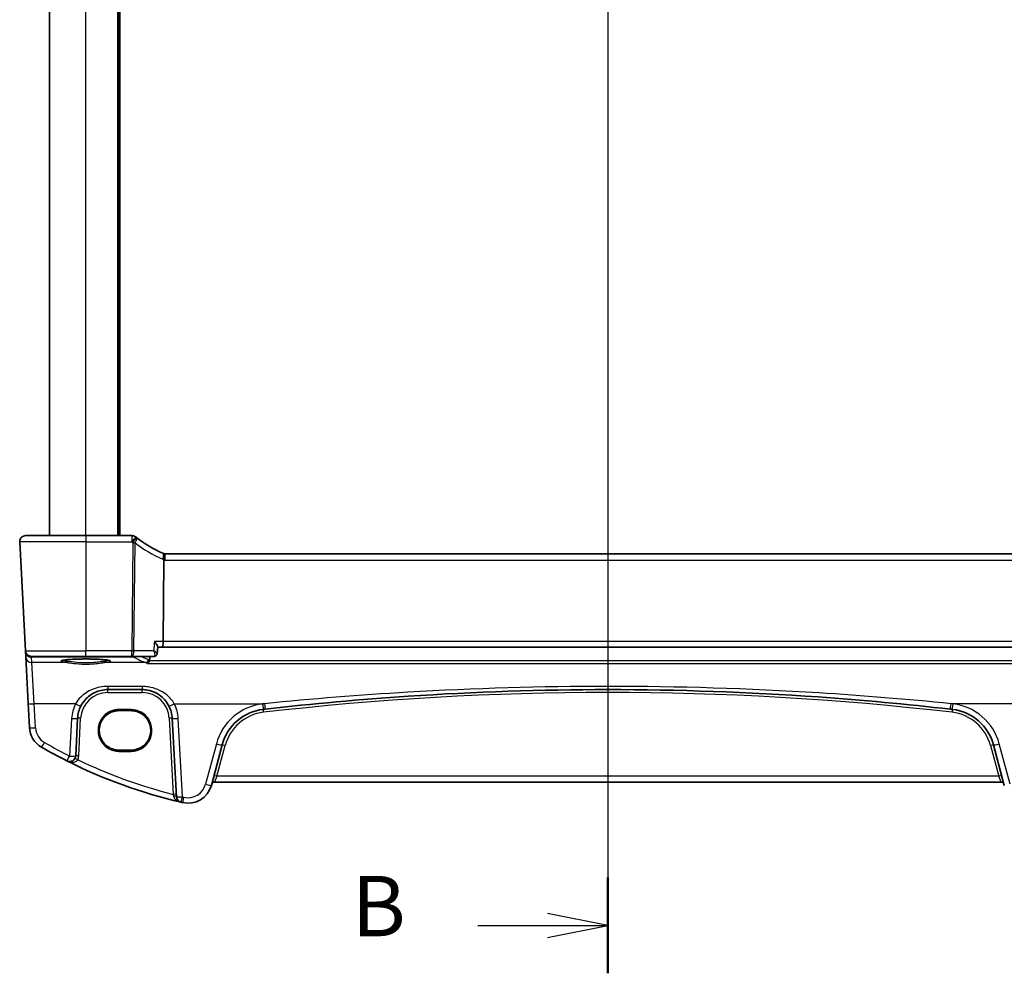
# Model space of a CAD drawing. Units: millimetres. Extents: x 0 to 6100, y 0 to 1124.
# Drawn here: x 1766 to 1929, y 580 to 738 of the extents above; entities that cross this region are included whole.
import ezdxf

# ---------------------------------------------------------------- set-up
doc = ezdxf.new("R2010")
doc.units = ezdxf.units.MM
for name, color, linetype, lineweight in [('Section Line (ISO)', 7, 'Continuous', 25), ('Visible (ISO)', 7, 'Continuous', 35), ('Visible Narrow (ISO)', 7, 'Continuous', 25)]:
    doc.layers.add(name, color=color, linetype=linetype, lineweight=lineweight)
doc.styles.add('Note Text (TK)', font='txt')

# ---------------------------------------------------------------- blocks, each defined once
blk = doc.blocks.new('2dTransSection1')
at = {"layer": 'Section Line (ISO)', "linetype": 'Continuous'}
for p, q in [((184.578, 252.394), (184.578, 153.058)), ((184.578, 155.039), (182.078, 155.539)), ((179.2, 155.039), (182.078, 155.039)), ((182.078, 155.039), (184.578, 155.039)), ((182.078, 154.539), (184.578, 155.039))]:
    blk.add_line(p, q, dxfattribs=at)
at = {"layer": 'Section Line (ISO)', "linetype": 'Continuous', "lineweight": 50}
blk.add_line((184.578, 157.019), (184.578, 153.058), dxfattribs=at)
at = {"layer": 'Section Line (ISO)', "insert": (173.967, 153.811), "char_height": 2.5, "attachment_point": 7, "style": 'Note Text (TK)'}
blk.add_mtext('B', dxfattribs=at)

msp = doc.modelspace()

# ---------------------------------------------------------------- linework, layer by layer
at = {"layer": 'Visible (ISO)'}
for p, q in [((1770.8134, 652.7219), (1770.8134, 912.7219)), ((1782.3134, 652.7219), (1782.3134, 912.7219)), ((1766.8672, 652.7219), (1776.8134, 652.7219)), ((1784.4597, 652.7219), (1776.8134, 652.7219)), ((1765.8686, 651.6695), (1766.8119, 633.6695)), ((1936.6396, 649.7219), (1789.9872, 649.7219)), ((1789.7726, 648.6811), (1789.6363, 635.1695)), ((1766.8119, 633.6695), (1766.8201, 633.5132)), ((1766.8201, 633.5132), (1766.8657, 632.6438)), ((1788.6426, 633.2011), (1788.7462, 634.2762)), ((1788.741, 634.2219), (1789.4439, 634.2219)), ((1789.4439, 634.2219), (1937.1829, 634.2219)), ((1766.8657, 632.6438), (1767.2706, 624.9169)), ((1776.8134, 632.7219), (1767.8105, 632.7219)), ((1776.8134, 632.7219), (1784.4288, 632.7219)), ((1784.4288, 632.7219), (1788.1156, 632.7219)), ((1780.4624, 627.2219), (1786.1498, 627.2219)), ((1767.2706, 624.9169), (1767.4788, 620.9433)), ((1784.3134, 623.733), (1782.3134, 623.733)), ((1775.1428, 616.2538), (1775.4693, 622.4835)), ((1791.143, 622.4835), (1791.8242, 609.4843)), ((1782.3134, 617.2023), (1784.3134, 617.2023)), ((1797.6195, 611.3647), (1799.4141, 618.0622)), ((1927.2127, 618.0622), (1929.0073, 611.3647)), ((1798.1471, 611.9017), (1928.4797, 611.9017))]:
    msp.add_line(p, q, dxfattribs=at)
for centre, radius, start, end in [((1766.8672, 651.7219), 1, 90, 183), ((1784.4597, 651.7219), 1, 51.526937, 90), ((1797.5247, 668.1628), 20, 231.526937, 232.046464), ((1797.5247, 668.1628), 20, 232.046464, 246.62718), ((1789.9872, 650.7219), 1, 246.62718, 258.27006), ((1789.9872, 650.7219), 1, 258.27006, 270), ((1767.8105, 633.7219), 1, 183, 270), ((1780.4624, 622.2219), 5, 152.748114, 177), ((1786.1498, 622.2219), 5, 3, 27.251886), ((1807.1415, 615.9917), 8, 96.582398, 165), ((1863.3134, 129.2023), 498.0196, 96.545293, 96.582398), ((1863.3134, 129.2023), 498.0196, 83.417602, 83.454707), ((1919.4853, 615.9917), 8, 15, 83.417602), ((1771.4734, 621.1527), 4, 183, 240.056602), ((1811.904, 691.3407), 85, 240.056602, 243.286938), ((1774.1441, 616.3061), 1, 243.286938, 357), ((1811.904, 691.3407), 85, 243.286938, 256.870259), ((1798.1471, 611.4017), 0.5, 90, 165), ((1928.4797, 611.4017), 0.5, 15, 90), ((1793.7558, 612.4), 4, 257.052834, 345), ((1792.8229, 609.5366), 1, 183, 256.870259), ((1811.904, 691.3407), 85, 256.870259, 257.052834)]:
    msp.add_arc(centre, radius, start, end, dxfattribs=at)
msp.add_ellipse((1789.4439, 635.2219), major_axis=(0, -1), ratio=0.1925824, start_param=0, end_param=1.51843645, dxfattribs=at)
for points, knots in [([(1765.8686, 651.6695), (1765.8661, 651.716), (1765.867, 651.7634), (1765.8761, 651.8676), (1765.8862, 651.925), (1765.9087, 652.0083), (1765.9168, 652.0343), (1765.933, 652.0795), (1765.9406, 652.0989), (1765.9632, 652.1512), (1765.9799, 652.1847), (1766.0117, 652.2408), (1766.0268, 652.2648), (1766.0675, 652.324), (1766.0939, 652.3574), (1766.1563, 652.4271), (1766.1921, 652.4613), (1766.2309, 652.4933)], [0, 0, 0, 0, 0.015345593, 0.015345593, 0.034731566, 0.034731566, 0.043533338, 0.043533338, 0.049962375, 0.049962375, 0.060814616, 0.060814616, 0.069754086, 0.069754086, 0.084171808, 0.084171808, 0.102053194, 0.102053194, 0.102053194, 0.102053194]), ([(1789.7839, 649.7427), (1789.7842, 649.7427), (1789.7845, 649.7426), (1789.7971, 649.7397), (1789.8082, 649.7307), (1789.8272, 649.7005), (1789.8353, 649.6795), (1789.8541, 649.6006), (1789.8604, 649.5275), (1789.8593, 649.3458), (1789.8523, 649.2398), (1789.8251, 649.0062), (1789.8053, 648.8809), (1789.7803, 648.7548)], [-0.15605604, -0.15605604, -0.15605604, -0.15605604, -0.15558167, -0.15558167, -0.135528943, -0.135528943, -0.115512231, -0.115512231, -0.076810368, -0.076810368, -0.038577376, -0.038577376, 0, 0, 0, 0]), ([(1788.2036, 635.1695), (1788.2049, 635.168), (1788.2061, 635.1665), (1788.3345, 635.0128), (1788.45, 634.8608), (1788.6135, 634.6151), (1788.6719, 634.5143), (1788.7349, 634.3681), (1788.7493, 634.3151), (1788.7463, 634.2774), (1788.7463, 634.2768), (1788.7462, 634.2762)], [-0.00060704, -0.00060704, -0.00060704, -0.00060704, 0, 0, 0.062190985, 0.062190985, 0.11039046, 0.11039046, 0.146440978, 0.146440978, 0.147033001, 0.147033001, 0.147033001, 0.147033001]), ([(1788.2057, 632.7294), (1788.2454, 632.7361), (1788.2895, 632.7482), (1788.3801, 632.7889), (1788.4263, 632.8179), (1788.5073, 632.8894), (1788.5418, 632.9316), (1788.5934, 633.0165), (1788.6108, 633.0588), (1788.6338, 633.1356), (1788.6397, 633.1704), (1788.6426, 633.2011)], [-0.0872755843, -0.0872755843, -0.0872755843, -0.0872755843, -0.084388646, -0.084388646, -0.0815017077, -0.0815017077, -0.0786147694, -0.0786147694, -0.0757278311, -0.0757278311, -0.0728408928, -0.0728408928, -0.0728408928, -0.0728408928]), ([(1772.8419, 632.0144), (1772.8419, 632.0144), (1772.8419, 632.0145), (1772.8432, 632.0153), (1772.8679, 632.0277), (1772.9427, 632.0512), (1772.9911, 632.0636), (1773.1193, 632.0908), (1773.2033, 632.1055), (1773.4031, 632.1351), (1773.5208, 632.1498), (1773.7849, 632.178), (1773.9319, 632.1914), (1774.2502, 632.2162), (1774.4218, 632.2275), (1774.7842, 632.2479), (1774.9753, 632.2568), (1775.3717, 632.272), (1775.577, 632.2782), (1775.9966, 632.2877), (1776.2108, 632.2909), (1776.6426, 632.2945), (1776.8602, 632.2948), (1777.2931, 632.2924), (1777.5084, 632.2897), (1777.9313, 632.2813), (1778.1388, 632.2756), (1778.5408, 632.2615), (1778.7353, 632.253), (1779.1059, 632.2336), (1779.282, 632.2226), (1779.6112, 632.1984), (1779.7643, 632.1852), (1780.0427, 632.1571), (1780.1683, 632.1422), (1780.387, 632.1116), (1780.4808, 632.0958), (1780.6308, 632.0651), (1780.6892, 632.0501), (1780.762, 632.0262), (1780.7828, 632.0158), (1780.7849, 632.0145), (1780.785, 632.0144), (1780.7849, 632.0144)], [-1.43352254, -1.43352254, -1.43352254, -1.43352254, -1.43010176, -1.43010176, -1.29937446, -1.29937446, -1.17879576, -1.17879576, -1.03615604, -1.03615604, -0.8838322, -0.8838322, -0.72770969, -0.72770969, -0.57004424, -0.57004424, -0.41173109, -0.41173109, -0.25315074, -0.25315074, -0.09446878, -0.09446878, 0.06424537, 0.06424537, 0.22296171, 0.22296171, 0.38165335, 0.38165335, 0.54026169, 0.54026169, 0.69864526, 0.69864526, 0.85647603, 0.85647603, 1.01297754, 1.01297754, 1.16614312, 1.16614312, 1.31011055, 1.31011055, 1.42754381, 1.42754381, 1.43352254, 1.43352254, 1.43352254, 1.43352254]), ([(1786.9911, 631.5406), (1786.9919, 631.5409), (1786.9928, 631.5411), (1787.0358, 631.5531), (1787.078, 631.5727), (1787.1582, 631.6262), (1787.1964, 631.6599), (1787.2681, 631.7436), (1787.3013, 631.7944), (1787.3469, 631.8937), (1787.3622, 631.9381), (1787.3728, 631.9845)], [-0.0818173371, -0.0818173371, -0.0818173371, -0.0818173371, -0.0814247462, -0.0814247462, -0.0615797824, -0.0615797824, -0.0423522405, -0.0423522405, -0.0221875195, -0.0221875195, -0.0077896532, -0.0077896532, -0.0077896532, -0.0077896532]), ([(1788.1156, 632.7219), (1788.1217, 632.7219), (1788.1279, 632.722), (1788.1401, 632.7224), (1788.1462, 632.7227), (1788.1584, 632.7235), (1788.1644, 632.724), (1788.1764, 632.7253), (1788.1823, 632.726), (1788.1941, 632.7276), (1788.2, 632.7285), (1788.2057, 632.7294)], [0, 0, 0, 0, 0.00048439528, 0.00048439528, 0.00096879055, 0.00096879055, 0.00145318583, 0.00145318583, 0.00193758111, 0.00193758111, 0.00242197639, 0.00242197639, 0.00242197639, 0.00242197639]), ([(1776.0174, 624.5114), (1776.2119, 624.889), (1776.4536, 625.2394), (1777.1797, 626.0525), (1777.7229, 626.4579), (1778.9865, 627.0541), (1779.7225, 627.2219), (1780.4624, 627.2219)], [-0.665165469, -0.665165469, -0.665165469, -0.665165469, -0.511787476, -0.511787476, -0.266382686, -0.266382686, 0, 0, 0, 0]), ([(1786.1498, 627.2219), (1786.4407, 627.2219), (1786.7317, 627.1963), (1787.4736, 627.0657), (1787.9155, 626.922), (1788.7746, 626.5064), (1789.187, 626.2246), (1789.9715, 625.4967), (1790.3276, 625.0302), (1790.5948, 624.5114)], [0, 0, 0, 0, 0.104722542, 0.104722542, 0.27227861, 0.27227861, 0.454418313, 0.454418313, 0.66515339, 0.66515339, 0.66515339, 0.66515339]), ([(1806.5449, 623.9758), (1814.4193, 624.8793), (1822.3135, 625.5946), (1841.2334, 626.8546), (1852.273, 627.2219), (1874.9467, 627.2218), (1886.5777, 626.8141), (1905.4927, 625.4866), (1912.7957, 624.8118), (1920.082, 623.9758)], [-11.40321718, -11.40321718, -11.40321718, -11.40321718, -9.02048443, -9.02048443, -5.70160859, -5.70160859, -2.2047418, -2.2047418, 0, 0, 0, 0]), ([(1782.3134, 623.733), (1782.1394, 623.733), (1781.9653, 623.719), (1781.6217, 623.6636), (1781.4521, 623.6221), (1781.1217, 623.5127), (1780.9608, 623.4448), (1780.652, 623.2841), (1780.504, 623.1914), (1780.2246, 622.9835), (1780.0933, 622.8684), (1779.8505, 622.6187), (1779.7391, 622.484), (1779.5392, 622.1988), (1779.4507, 622.0481), (1779.2988, 621.7345), (1779.2354, 621.5716), (1779.1354, 621.2378), (1779.0988, 621.0669), (1779.0533, 620.7214), (1779.0444, 620.5468), (1779.0545, 620.1984), (1779.0736, 620.0246), (1779.1391, 619.6823), (1779.1856, 619.5138), (1779.3049, 619.1863), (1779.3777, 619.0274), (1779.5476, 618.7231), (1779.6448, 618.5779), (1779.861, 618.3047), (1779.98, 618.1768), (1780.2369, 617.9416), (1780.3748, 617.8343), (1780.6658, 617.643), (1780.819, 617.5591), (1781.1367, 617.4167), (1781.3013, 617.3582), (1781.6069, 617.2765), (1781.7467, 617.2487), (1782.0289, 617.2116), (1782.1711, 617.2023), (1782.3134, 617.2023)], [0, 0, 0, 0, 0.15989012, 0.15989012, 0.31978581, 0.31978581, 0.47969766, 0.47969766, 0.6396346, 0.6396346, 0.79960305, 0.79960305, 0.95960621, 0.95960621, 1.11964377, 1.11964377, 1.27971194, 1.27971194, 1.43980379, 1.43980379, 1.59990999, 1.59990999, 1.76001976, 1.76001976, 1.92012194, 1.92012194, 2.08020614, 2.08020614, 2.24026381, 2.24026381, 2.40028911, 2.40028911, 2.56027947, 2.56027947, 2.72023587, 2.72023587, 2.88016277, 2.88016277, 3.01087771, 3.01087771, 3.14159265, 3.14159265, 3.14159265, 3.14159265]), ([(1784.3134, 617.2023), (1784.4874, 617.2023), (1784.6615, 617.2162), (1785.0051, 617.2716), (1785.1747, 617.3131), (1785.5051, 617.4225), (1785.666, 617.4905), (1785.9748, 617.6512), (1786.1228, 617.7439), (1786.4022, 617.9517), (1786.5336, 618.0669), (1786.7763, 618.3166), (1786.8877, 618.4512), (1787.0876, 618.7365), (1787.1761, 618.8872), (1787.328, 619.2007), (1787.3914, 619.3636), (1787.4914, 619.6974), (1787.528, 619.8684), (1787.5735, 620.2139), (1787.5824, 620.3885), (1787.5723, 620.7369), (1787.5532, 620.9107), (1787.4877, 621.253), (1787.4412, 621.4215), (1787.3219, 621.749), (1787.2491, 621.9079), (1787.0792, 622.2121), (1786.982, 622.3574), (1786.7658, 622.6306), (1786.6468, 622.7585), (1786.3899, 622.9937), (1786.252, 623.101), (1785.961, 623.2922), (1785.8078, 623.3762), (1785.4901, 623.5186), (1785.3255, 623.577), (1785.0199, 623.6588), (1784.8801, 623.6866), (1784.598, 623.7237), (1784.4557, 623.733), (1784.3134, 623.733)], [3.14159265, 3.14159265, 3.14159265, 3.14159265, 3.30148277, 3.30148277, 3.46137847, 3.46137847, 3.62129031, 3.62129031, 3.78122726, 3.78122726, 3.9411957, 3.9411957, 4.10119886, 4.10119886, 4.26123643, 4.26123643, 4.42130459, 4.42130459, 4.58139644, 4.58139644, 4.74150264, 4.74150264, 4.90161241, 4.90161241, 5.06171459, 5.06171459, 5.22179879, 5.22179879, 5.38185647, 5.38185647, 5.54188176, 5.54188176, 5.70187212, 5.70187212, 5.86182853, 5.86182853, 6.02175542, 6.02175542, 6.15247036, 6.15247036, 6.28318531, 6.28318531, 6.28318531, 6.28318531])]:
    msp.add_open_spline(points, degree=3, knots=knots, dxfattribs=at)
for points, degree in [([(1789.7803, 648.7548), (1789.7755, 648.7307), (1789.7729, 648.7061), (1789.7726, 648.6811)], 3), ([(1787.3728, 631.9845), (1787.3787, 632.01), (1787.3825, 632.036), (1787.3843, 632.0622)], 3), ([(1787.4293, 632.7219), (1787.4068, 632.3921), (1787.3843, 632.0622)], 2)]:
    msp.add_open_spline(points, degree=degree, dxfattribs=at)
at = {"layer": 'Visible Narrow (ISO)'}
for p, q in [((1776.8134, 652.7219), (1776.8134, 912.7219)), ((1782.1134, 652.7219), (1782.1134, 912.7219)), ((1782.5134, 652.7219), (1782.5134, 912.7219)), ((1776.8134, 652.7219), (1776.8134, 651.6695)), ((1784.4597, 652.7219), (1784.4597, 651.6695)), ((1776.8134, 651.6695), (1765.8686, 651.6695)), ((1776.8134, 651.6695), (1784.4597, 651.6695)), ((1776.8134, 651.6695), (1776.8134, 633.6695)), ((1784.6093, 651.5517), (1784.4288, 633.6695)), ((1784.7997, 633.6695), (1784.9802, 651.5517)), ((1789.9872, 648.6695), (1789.9872, 649.7219)), ((1789.9872, 648.6695), (1936.6396, 648.6695)), ((1789.6363, 635.1695), (1788.2036, 635.1695)), ((1936.9906, 635.1695), (1789.6363, 635.1695)), ((1766.8119, 633.6695), (1776.8134, 633.6695)), ((1776.8134, 632.7219), (1776.8134, 633.6695)), ((1784.4288, 633.6695), (1776.8134, 633.6695)), ((1784.4288, 632.7219), (1784.4288, 633.6695)), ((1788.0591, 633.6695), (1784.7997, 633.6695)), ((1767.8187, 632.5693), (1769.0043, 632.6737)), ((1767.8643, 631.6999), (1767.8187, 632.5693)), ((1773.6927, 631.6999), (1767.8643, 631.6999)), ((1768.2692, 624.8821), (1767.8643, 631.6999)), ((1769.0043, 632.6737), (1769.0043, 632.7219)), ((1769.0043, 632.6737), (1784.6922, 632.6737)), ((1786.7367, 631.6999), (1779.9341, 631.6999)), ((1784.6922, 632.6737), (1784.6922, 632.7219)), ((1786.9911, 631.5406), (1939.6357, 631.5406)), ((1939.254, 631.9845), (1787.3728, 631.9845)), ((1780.4624, 627.752), (1780.4624, 627.2219)), ((1786.1498, 627.752), (1780.4624, 627.752)), ((1780.4624, 626.7393), (1780.4624, 627.2219)), ((1780.4624, 626.7393), (1786.1498, 626.7393)), ((1786.1498, 627.752), (1786.1498, 627.2219)), ((1786.1498, 626.7393), (1786.1498, 627.2219)), ((1775.1284, 624.8821), (1768.2692, 624.8821)), ((1768.4775, 620.9085), (1768.2692, 624.8821)), ((1791.4838, 624.8821), (1806.4309, 624.8821)), ((1935.143, 624.8821), (1920.1959, 624.8821)), ((1782.3134, 623.926), (1782.3134, 623.733)), ((1784.3134, 623.926), (1782.3134, 623.926)), ((1784.3134, 623.733), (1784.3134, 623.926)), ((1774.4706, 622.4487), (1774.1441, 616.219)), ((1775.6421, 616.2451), (1775.9686, 622.4748)), ((1790.6437, 622.4748), (1791.3042, 609.8709)), ((1792.8229, 609.4495), (1792.1416, 622.4487)), ((1782.3134, 617.2023), (1782.3134, 616.9953)), ((1782.3134, 616.9953), (1784.3134, 616.9953)), ((1784.3134, 617.2023), (1784.3134, 616.9953)), ((1798.4482, 618.2339), (1796.6536, 611.5364)), ((1798.535, 612.8669), (1799.8971, 617.9503)), ((1926.7298, 617.9503), (1928.0918, 612.8669)), ((1929.9732, 611.5364), (1928.1786, 618.2339)), ((1798.535, 612.8669), (1798.1471, 611.9017)), ((1928.0918, 612.8669), (1798.535, 612.8669)), ((1928.4797, 611.9017), (1928.0918, 612.8669))]:
    msp.add_line(p, q, dxfattribs=at)
for centre, radius, start, end in [((1797.5247, 668.1104), 21, 231.526937, 232.046464), ((1797.8956, 668.1104), 21, 232.046464, 246.62718), ((1790.3581, 650.6695), 2, 246.62718, 253.206699), ((1789.9872, 650.6695), 2, 263.840752, 270), ((1780.4624, 622.2393), 4.5, 90, 177), ((1786.1498, 622.2393), 4.5, 3, 90), ((1863.3134, 129.2197), 497.5196, 83.417602, 96.582398), ((1780.4624, 622.1347), 6, 152.748114, 177), ((1786.1498, 622.1347), 6, 3, 27.251886), ((1807.1415, 615.9045), 9, 96.582398, 165), ((1863.3134, 129.1151), 499.0196, 96.545293, 96.582398), ((1863.3134, 129.1151), 499.0196, 83.417602, 83.454707), ((1919.4853, 615.9045), 9, 15, 83.417602), ((1807.1415, 616.0091), 7.5, 96.582398, 165), ((1919.4853, 616.0091), 7.5, 15, 83.417602), ((1771.4734, 621.0655), 3, 183, 240.056602), ((1811.904, 691.2536), 84, 240.056602, 243.286938), ((1774.1441, 616.3236), 1.5, 331.99608, 357), ((1811.904, 691.3058), 84, 244.293818, 255.804209), ((1793.7558, 612.3128), 3, 257.052834, 345), ((1811.904, 691.2536), 84, 256.870259, 257.052834)]:
    msp.add_arc(centre, radius, start, end, dxfattribs=at)
for centre, major_axis, ratio, start_param, end_param in [((1784.4597, 651.7219), (0.6221, 0.7829), 0.03258801, 4.67140365, 6.28318531), ((1784.6093, 651.6041), (0.615, 0.7885), 0.03221522, 4.67110985, 6.28318531), ((1784.6093, 651.6041), (0.9999, -0.0101), 0.0523333, 4.71291717, 5.09289571), ((1784.6093, 651.6041), (0.615, 0.7885), 0.3304503, 4.90032645, 6.28318531), ((1789.1938, 648.886), (0.3967, 0.9179), 0.36299713, 4.81164384, 6.28318531), ((1767.8187, 633.5655), (-0.9986, -0.0523), 0.99618431, 0, 1.51863588), ((1767.8187, 633.5655), (-0.9986, -0.0523), 0.02167317, 0, 0.16071305), ((1784.4288, 633.7219), (0, -1), 0.37139068, 0, 1.51843645), ((1784.4288, 633.7219), (-0.9999, 0.0101), 0.0523333, 1.57132452, 1.95130305), ((1767.8643, 632.6961), (-0.9986, -0.0523), 0.99618431, 0, 1.51863588), ((1767.8187, 633.5655), (0.0877, -0.9961), 0.70804064, 5.49500143, 6.15944976), ((1769.0915, 633.6776), (-0.9994, -0.3893), 0.92642428, 0.86042728, 1.14227568), ((1776.8134, 631.9349), (-4.1173, 0), 0.08748907, 2.43097517, 6.99380279), ((1773.6927, 631.8991), (-0.0202, -0.199), 0.75629968, 0.13361699, 1.61254766), ((1779.9341, 631.8991), (0.0202, -0.199), 0.75629968, 4.67063764, 6.14956831), ((1784.6922, 633.1718), (0.2761, 0.4169), 0.98767928, 3.73228398, 4.16426294), ((1896.2134, 633.9627), (112.4901, 0), 0.08749123, 3.27293513, 3.37357821), ((1786.7367, 632.198), (-0.1736, -0.4689), 0.96970464, 0.36482482, 1.82799933), ((1788.1224, 633.2224), (0.0834, -0.493), 0.95764897, 6.12711276, 6.28318531), ((1768.2692, 624.9693), (-0.9986, -0.0523), 0.0870372, 0, 1.56623493), ((1775.1284, 624.9693), (0.889, -0.4579), 0.07754341, 4.75230847, 6.28318531), ((1791.4838, 624.9693), (-0.889, -0.4579), 0.07754341, 0, 1.53087683), ((1806.1098, 624.9323), (0.1146, -0.9934), 0.01002849, 4.79907874, 6.28318531), ((1806.4309, 624.9693), (0.114, -0.9935), 0.00997221, 4.79908521, 6.28318531), ((1920.1959, 624.9693), (-0.114, -0.9935), 0.00997221, 0, 1.48410009), ((1920.517, 624.9323), (-0.1146, -0.9934), 0.01002849, 0, 1.48410657), ((1806.2818, 623.4422), (-0.0573, 0.4967), 0.004003, 4.74706539, 6.28318534), ((1920.345, 623.4422), (0.0573, 0.4967), 0.004003, 0, 1.53611992), ((1774.4706, 622.5359), (0.9986, -0.0523), 0.0870372, 4.71695038, 6.28318531), ((1775.9686, 622.4574), (-0.4993, 0.0262), 0.03485173, 4.71421548, 6.28318531), ((1790.6437, 622.4574), (0.4993, 0.0262), 0.03485173, 0, 1.56896983), ((1792.1416, 622.5359), (-0.9986, -0.0523), 0.0870372, 0, 1.56623493), ((1768.4775, 620.9957), (-0.9986, -0.0523), 0.0870372, 0, 1.56623493), ((1769.9759, 618.5531), (-0.4991, -0.8665), 0.04362788, 0, 1.49520225), ((1798.4482, 618.321), (0.9659, -0.2588), 0.08420741, 4.73494846, 6.28318531), ((1799.8971, 617.9328), (-0.483, 0.1294), 0.0337117, 4.72142176, 6.28318531), ((1926.7298, 617.9328), (0.483, 0.1294), 0.0337117, 0, 1.56176355), ((1928.1786, 618.321), (-0.9659, -0.2588), 0.08420741, 0, 1.54823685), ((1774.1441, 616.3061), (-0.4495, -0.8933), 0.03929776, 0, 1.49286395), ((1774.1441, 616.3061), (0.9986, -0.0523), 0.0870372, 4.71695038, 6.28318531), ((1775.4685, 615.6018), (-0.4415, 0.2348), 0.03081744, 4.72877614, 6.28318531), ((1775.6421, 616.2276), (-0.4993, 0.0262), 0.03485173, 4.71421548, 6.28318531), ((1798.535, 612.8494), (-0.483, 0.1294), 0.0337117, 4.72142176, 6.28318531), ((1928.0918, 612.8494), (0.483, 0.1294), 0.0337117, 0, 1.56176355), ((1796.6536, 611.6235), (0.9659, -0.2588), 0.08420741, 4.73494846, 6.28318531), ((1791.3042, 609.8534), (0.4993, 0.0262), 0.03485173, 0, 1.56896983), ((1791.3249, 609.4581), (0.4993, 0.0262), 0.27655331, 0, 1.49434613), ((1792.8229, 609.5366), (-0.9986, -0.0523), 0.0870372, 0, 1.56623493), ((1792.8229, 609.5366), (-0.2272, -0.9739), 0.01986973, 0, 1.48581675), ((1793.0836, 609.4762), (-0.2241, -0.9746), 0.01959829, 0, 1.48575387)]:
    msp.add_ellipse(centre, major_axis=major_axis, ratio=ratio, start_param=start_param, end_param=end_param, dxfattribs=at)
for points in [[(1788.2036, 635.1695), (1788.1554, 634.6695), (1788.1072, 634.1695), (1788.0591, 633.6695)], [(1786.7367, 631.6999), (1786.8226, 631.6701), (1786.9077, 631.6169), (1786.9911, 631.5406)], [(1787.3843, 632.0622), (1787.3302, 632.1032), (1787.2755, 632.134), (1787.2206, 632.1544)]]:
    msp.add_open_spline(points, degree=3, dxfattribs=at)
for points, knots in [([(1788.6426, 633.201), (1788.6431, 633.2056), (1788.6422, 633.2108), (1788.6345, 633.2329), (1788.6193, 633.2539), (1788.5776, 633.2987), (1788.5521, 633.3223), (1788.4751, 633.3875), (1788.4178, 633.4311), (1788.2664, 633.5382), (1788.1662, 633.6037), (1788.0591, 633.6695)], [-0.0728408928, -0.0728408928, -0.0728408928, -0.0728408928, -0.0681321586, -0.0681321586, -0.0548836278, -0.0548836278, -0.0430270415, -0.0430270415, -0.024413675, -0.024413675, 0.0004141171, 0.0004141171, 0.0004141171, 0.0004141171]), ([(1788.0591, 633.6695), (1788.1087, 633.5479), (1788.1508, 633.4258), (1788.2051, 633.2245), (1788.2222, 633.1419), (1788.2376, 633.0169), (1788.2404, 632.9711), (1788.2381, 632.8835), (1788.232, 632.8418), (1788.2096, 632.7789), (1788.1945, 632.7556), (1788.1618, 632.7313), (1788.1474, 632.7254), (1788.1313, 632.723)], [-0.0004141171, -0.0004141171, -0.0004141171, -0.0004141171, 0.024413675, 0.024413675, 0.0430270415, 0.0430270415, 0.0548836278, 0.0548836278, 0.0681321586, 0.0681321586, 0.0799127283, 0.0799127283, 0.0872755843, 0.0872755843, 0.0872755843, 0.0872755843]), ([(1773.8439, 631.8922), (1773.5433, 631.9243), (1773.305, 631.9613), (1773.0691, 632.0194), (1773.0113, 632.0383), (1772.9705, 632.0575)], [-2.281413814, -2.281413814, -2.281413814, -2.281413814, -1.928484948, -1.928484948, -1.76524004, -1.76524004, -1.76524004, -1.76524004]), ([(1773.6927, 631.6999), (1774.0129, 631.6682), (1774.3983, 631.6149), (1775.3693, 631.5041), (1775.9822, 631.4523), (1777.1615, 631.4357), (1777.724, 631.4622), (1778.645, 631.5449), (1779.021, 631.5916), (1779.5659, 631.6589), (1779.7597, 631.6826), (1779.9341, 631.6999)], [-0.711030897, -0.711030897, -0.711030897, -0.711030897, -0.563415585, -0.563415585, -0.376394202, -0.376394202, -0.20910789, -0.20910789, -0.080426112, -0.080426112, 0, 0, 0, 0]), ([(1779.783, 631.8922), (1779.6169, 631.8744), (1779.4326, 631.8501), (1778.9141, 631.7809), (1778.5564, 631.733), (1777.68, 631.6481), (1777.1447, 631.6209), (1776.0224, 631.638), (1775.4391, 631.6912), (1774.5152, 631.8048), (1774.1486, 631.8596), (1773.8439, 631.8922)], [0, 0, 0, 0, 0.080426112, 0.080426112, 0.20910789, 0.20910789, 0.376394202, 0.376394202, 0.563415585, 0.563415585, 0.711030897, 0.711030897, 0.711030897, 0.711030897]), ([(1780.6563, 632.0575), (1780.6155, 632.0383), (1780.5577, 632.0194), (1780.3218, 631.9613), (1780.0835, 631.9243), (1779.783, 631.8922)], [1.765280392, 1.765280392, 1.765280392, 1.765280392, 1.928484948, 1.928484948, 2.281413814, 2.281413814, 2.281413814, 2.281413814]), ([(1787.2206, 632.1544), (1787.0456, 632.2195), (1786.8782, 632.2848), (1786.4748, 632.4498), (1786.2487, 632.5499), (1786.0405, 632.6502), (1785.9909, 632.6741), (1785.9423, 632.6979), (1785.8947, 632.7219)], [1.3388107723, 1.3388107723, 1.3388107723, 1.3388107723, 1.3591963375, 1.3591963375, 1.3902781461, 1.3902781461, 1.3902781461, 1.3976765505, 1.3976765505, 1.3976765505, 1.3976765505]), ([(1788.1313, 632.723), (1788.1287, 632.7226), (1788.1261, 632.7223), (1788.1208, 632.7219), (1788.1182, 632.7219), (1788.1156, 632.7219)], [-0.00242197639, -0.00242197639, -0.00242197639, -0.00242197639, -0.00121098819, -0.00121098819, 0, 0, 0, 0]), ([(1780.4624, 627.752), (1779.5745, 627.752), (1778.6913, 627.5744), (1777.1749, 626.9431), (1776.5232, 626.5139), (1775.6519, 625.653), (1775.3618, 625.2819), (1775.1284, 624.8821)], [0, 0, 0, 0, 0.266382686, 0.266382686, 0.511787476, 0.511787476, 0.665165469, 0.665165469, 0.665165469, 0.665165469]), ([(1791.4838, 624.8821), (1791.1632, 625.4315), (1790.7358, 625.9254), (1789.7944, 626.6961), (1789.2996, 626.9945), (1788.2686, 627.4346), (1787.7384, 627.5867), (1786.8481, 627.725), (1786.4989, 627.752), (1786.1498, 627.752)], [-0.66515339, -0.66515339, -0.66515339, -0.66515339, -0.454418313, -0.454418313, -0.27227861, -0.27227861, -0.104722542, -0.104722542, 0, 0, 0, 0]), ([(1920.1959, 624.8821), (1912.8951, 625.6212), (1905.5774, 626.2179), (1886.6244, 627.3915), (1874.97, 627.752), (1852.2508, 627.752), (1841.1891, 627.4273), (1822.2312, 626.3133), (1814.3211, 625.6809), (1806.4309, 624.8821)], [0, 0, 0, 0, 2.2047418, 2.2047418, 5.70160859, 5.70160859, 9.02048443, 9.02048443, 11.40321718, 11.40321718, 11.40321718, 11.40321718]), ([(1782.3134, 623.926), (1782.0846, 623.926), (1781.8558, 623.9033), (1780.9632, 623.7241), (1780.337, 623.3876), (1779.4652, 622.511), (1779.1705, 622.0223), (1778.902, 621.1617), (1778.8488, 620.8151), (1778.8481, 620.4683), (1778.8473, 620.1216), (1778.899, 619.7748), (1779.1636, 618.913), (1779.4561, 618.4229), (1780.3238, 617.5428), (1780.948, 617.2036), (1781.8447, 617.0192), (1782.0791, 616.9953), (1782.3134, 616.9953)], [0, 0, 0, 0, 0.19809655, 0.19809655, 0.78810073, 0.78810073, 1.26839367, 1.26839367, 1.56857675, 1.56857675, 1.56857675, 1.86875984, 1.86875984, 2.34905277, 2.34905277, 2.93870757, 2.93870757, 3.14159265, 3.14159265, 3.14159265, 3.14159265]), ([(1784.3134, 616.9953), (1784.6597, 616.9953), (1785.0059, 617.0476), (1785.8661, 617.3134), (1786.3549, 617.6062), (1787.2334, 618.4743), (1787.5718, 619.0987), (1787.8481, 620.4483), (1787.7756, 621.1727), (1787.2067, 622.5138), (1786.6724, 623.1105), (1785.4943, 623.7717), (1784.9041, 623.926), (1784.3134, 623.926)], [3.14159265, 3.14159265, 3.14159265, 3.14159265, 3.44136436, 3.44136436, 3.92099909, 3.92099909, 4.51051695, 4.51051695, 5.11360631, 5.11360631, 5.77172325, 5.77172325, 6.28318531, 6.28318531, 6.28318531, 6.28318531]), ([(1773.6946, 615.4128), (1773.8927, 615.3132), (1774.1066, 615.2428), (1774.4842, 615.1877), (1774.6454, 615.1848), (1774.9236, 615.2279), (1775.0412, 615.2629), (1775.2307, 615.3613), (1775.3054, 615.4157), (1775.4071, 615.5239), (1775.4411, 615.5701), (1775.4685, 615.6193)], [-0.000767222, -0.000767222, -0.000767222, -0.000767222, 0.093188709, 0.093188709, 0.161189333, 0.161189333, 0.213823845, 0.213823845, 0.25431193, 0.25431193, 0.279616984, 0.279616984, 0.279616984, 0.279616984]), ([(1791.3042, 609.8709), (1791.3129, 609.8247), (1791.3217, 609.7786), (1791.3389, 609.6874), (1791.3475, 609.6422), (1791.3558, 609.5978)], [-0.0401815871, -0.0401815871, -0.0401815871, -0.0401815871, -0.0200907936, -0.0200907936, 0, 0, 0, 0]), ([(1791.3558, 609.5978), (1791.366, 609.5443), (1791.3818, 609.4912), (1791.4356, 609.3575), (1791.4805, 609.28), (1791.6037, 609.1128), (1791.6887, 609.0267), (1791.894, 608.8592), (1792.0208, 608.781), (1792.2941, 608.6501), (1792.4435, 608.5983), (1792.5957, 608.5628)], [0, 0, 0, 0, 0.024227465, 0.024227465, 0.06299141, 0.06299141, 0.114063019, 0.114063019, 0.17676908, 0.17676908, 0.243257006, 0.243257006, 0.243257006, 0.243257006])]:
    msp.add_open_spline(points, degree=3, knots=knots, dxfattribs=at)

# ---------------------------------------------------------------- block references
at = {"layer": 'Section Line (ISO)', "xscale": 4, "yscale": 4, "zscale": 4}
msp.add_blockref('2dTransSection1', (1125, -32), dxfattribs=at)

doc.saveas('drawing.dxf')
